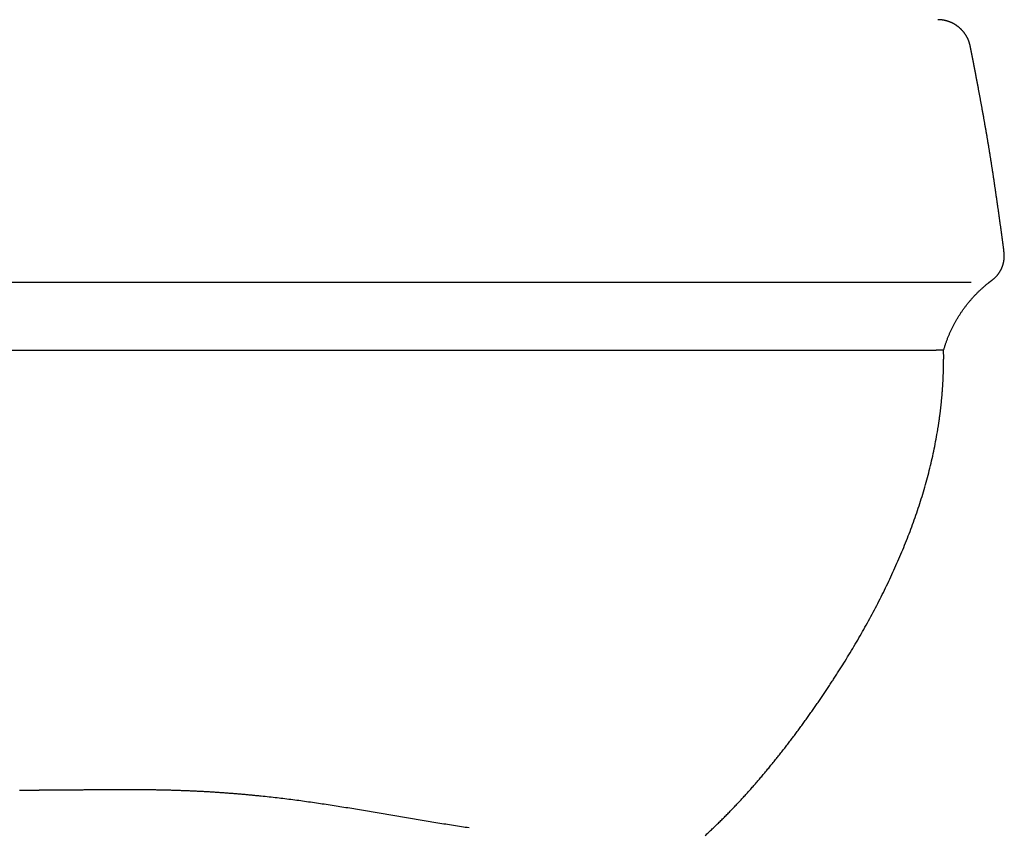
# Model space of a CAD drawing. Extents: x -8.5 to 8.5, y 0 to 30.8.
# Drawn here: x -0.1 to 7.4, y 10.4 to 16.6 of the extents above; entities that cross this region are included whole.
import ezdxf

# ---------------------------------------------------------------- set-up
doc = ezdxf.new("R2010")
doc.units = 0
doc.layers.get('0').update_dxf_attribs({"linetype": 'CONTINUOUS'})

msp = doc.modelspace()

# ---------------------------------------------------------------- linework, layer by layer
for points in [[(-7.09548, 14.61464), (7.17201, 14.61464)], [(-6.869381, 14.09697), (6.906046, 14.09697)]]:
    msp.add_lwpolyline(points)
for points in [[(7.16619, 16.4127, 0), (7.16561, 16.4154, 0), (7.165, 16.4182, 0), (7.16437, 16.4209, 0), (7.1637, 16.4236, 0), (7.16301, 16.4263, 0), (7.16229, 16.429, 0), (7.16153, 16.4317, 0), (7.16075, 16.4343, 0), (7.15995, 16.437, 0), (7.15911, 16.4396, 0), (7.15825, 16.4422, 0), (7.15736, 16.4448, 0), (7.15644, 16.4474, 0), (7.1555, 16.45, 0), (7.15453, 16.4526, 0), (7.15353, 16.4551, 0), (7.1525, 16.4577, 0), (7.15145, 16.4602, 0), (7.15038, 16.4627, 0), (7.14927, 16.4652, 0), (7.14814, 16.4677, 0), (7.14699, 16.4702, 0), (7.14581, 16.4726, 0), (7.14461, 16.4751, 0), (7.14338, 16.4775, 0), (7.14212, 16.4799, 0), (7.14084, 16.4823, 0), (7.13954, 16.4846, 0), (7.13821, 16.487, 0), (7.13686, 16.4893, 0), (7.13548, 16.4917, 0), (7.13408, 16.494, 0), (7.13266, 16.4963, 0), (7.13121, 16.4985, 0), (7.12974, 16.5008, 0), (7.12824, 16.503, 0), (7.12673, 16.5053, 0), (7.12519, 16.5075, 0), (7.12363, 16.5096, 0), (7.12204, 16.5118, 0), (7.12044, 16.514, 0), (7.11881, 16.5161, 0), (7.11716, 16.5182, 0), (7.11549, 16.5203, 0), (7.1138, 16.5224, 0), (7.11208, 16.5244, 0), (7.11035, 16.5265, 0), (7.10859, 16.5285, 0), (7.10682, 16.5305, 0), (7.10502, 16.5325, 0), (7.1032, 16.5344, 0), (7.10137, 16.5364, 0), (7.09951, 16.5383, 0), (7.09763, 16.5402, 0), (7.09574, 16.5421, 0), (7.09382, 16.544, 0), (7.09189, 16.5458, 0), (7.08993, 16.5476, 0), (7.08796, 16.5494, 0), (7.08597, 16.5512, 0), (7.08396, 16.5529, 0), (7.08193, 16.5547, 0), (7.07989, 16.5564, 0), (7.07782, 16.5581, 0), (7.07574, 16.5598, 0), (7.07364, 16.5614, 0), (7.07153, 16.563, 0), (7.06939, 16.5646, 0), (7.06724, 16.5662, 0), (7.06507, 16.5678, 0), (7.06289, 16.5693, 0), (7.06069, 16.5708, 0), (7.05847, 16.5723, 0), (7.05624, 16.5738, 0), (7.05399, 16.5752, 0), (7.05173, 16.5767, 0), (7.04945, 16.5781, 0), (7.04715, 16.5794, 0), (7.04484, 16.5808, 0), (7.04252, 16.5821, 0), (7.04018, 16.5834, 0), (7.03782, 16.5847, 0), (7.03545, 16.5859, 0), (7.03307, 16.5872, 0), (7.03067, 16.5884, 0), (7.02826, 16.5895, 0), (7.02584, 16.5907, 0), (7.0234, 16.5918, 0), (7.02095, 16.5929, 0), (7.01848, 16.594, 0), (7.016, 16.595, 0), (7.01351, 16.5961, 0), (7.01101, 16.5971, 0), (7.00849, 16.598, 0), (7.00597, 16.599, 0), (7.00343, 16.5999, 0), (7.00087, 16.6008, 0), (6.99831, 16.6017, 0), (6.99574, 16.6025, 0), (6.99315, 16.6033, 0), (6.99055, 16.6041, 0), (6.98794, 16.6048, 0), (6.98533, 16.6056, 0), (6.9827, 16.6063, 0), (6.98006, 16.6069, 0), (6.97741, 16.6076, 0), (6.97475, 16.6082, 0), (6.97208, 16.6088, 0), (6.9694, 16.6093, 0), (6.96671, 16.6099, 0), (6.96401, 16.6104, 0), (6.9613, 16.6108, 0), (6.95859, 16.6113, 0), (6.95586, 16.6117, 0), (6.95313, 16.6121, 0), (6.95038, 16.6124, 0), (6.94763, 16.6128, 0), (6.94488, 16.6131, 0), (6.94211, 16.6133, 0), (6.93934, 16.6136, 0), (6.93656, 16.6138, 0), (6.93377, 16.6139, 0), (6.93097, 16.6141, 0), (6.92817, 16.6142, 0), (6.92536, 16.6143, 0), (6.92254, 16.6143, 0), (6.91972, 16.6143, 0)], [(7.42401, 14.8425, 0), (7.42318, 14.8488, 0), (7.42236, 14.8552, 0), (7.42154, 14.8615, 0), (7.42071, 14.8678, 0), (7.41988, 14.8742, 0), (7.41905, 14.8805, 0), (7.41822, 14.8868, 0), (7.41739, 14.8932, 0), (7.41656, 14.8995, 0), (7.41572, 14.9058, 0), (7.41488, 14.9122, 0), (7.41404, 14.9185, 0), (7.4132, 14.9249, 0), (7.41236, 14.9312, 0), (7.41152, 14.9375, 0), (7.41068, 14.9439, 0), (7.40983, 14.9502, 0), (7.40898, 14.9565, 0), (7.40813, 14.9629, 0), (7.40728, 14.9692, 0), (7.40643, 14.9755, 0), (7.40558, 14.9818, 0), (7.40472, 14.9882, 0), (7.40387, 14.9945, 0), (7.40301, 15.0008, 0), (7.40215, 15.0072, 0), (7.40129, 15.0135, 0), (7.40042, 15.0198, 0), (7.39956, 15.0262, 0), (7.3987, 15.0325, 0), (7.39783, 15.0388, 0), (7.39696, 15.0451, 0), (7.39609, 15.0515, 0), (7.39522, 15.0578, 0), (7.39435, 15.0641, 0), (7.39347, 15.0705, 0), (7.3926, 15.0768, 0), (7.39172, 15.0831, 0), (7.39084, 15.0894, 0), (7.38996, 15.0958, 0), (7.38908, 15.1021, 0), (7.3882, 15.1084, 0), (7.38732, 15.1147, 0), (7.38643, 15.1211, 0), (7.38554, 15.1274, 0), (7.38466, 15.1337, 0), (7.38377, 15.1401, 0), (7.38287, 15.1464, 0), (7.38198, 15.1527, 0), (7.38109, 15.159, 0), (7.38019, 15.1653, 0), (7.3793, 15.1717, 0), (7.3784, 15.178, 0), (7.3775, 15.1843, 0), (7.3766, 15.1906, 0), (7.3757, 15.197, 0), (7.37479, 15.2033, 0), (7.37389, 15.2096, 0), (7.37298, 15.2159, 0), (7.37207, 15.2223, 0), (7.37116, 15.2286, 0), (7.37025, 15.2349, 0), (7.36934, 15.2412, 0), (7.36843, 15.2475, 0), (7.36751, 15.2539, 0), (7.3666, 15.2602, 0), (7.36568, 15.2665, 0), (7.36476, 15.2728, 0), (7.36384, 15.2791, 0), (7.36292, 15.2855, 0), (7.362, 15.2918, 0), (7.36107, 15.2981, 0), (7.36015, 15.3044, 0), (7.35922, 15.3107, 0), (7.3583, 15.3171, 0), (7.35737, 15.3234, 0), (7.35644, 15.3297, 0), (7.3555, 15.336, 0), (7.35457, 15.3423, 0), (7.35364, 15.3487, 0), (7.3527, 15.355, 0), (7.35176, 15.3613, 0), (7.35082, 15.3676, 0), (7.34988, 15.3739, 0), (7.34894, 15.3802, 0), (7.348, 15.3866, 0), (7.34706, 15.3929, 0), (7.34611, 15.3992, 0), (7.34517, 15.4055, 0), (7.34422, 15.4118, 0), (7.34327, 15.4181, 0), (7.34232, 15.4245, 0), (7.34137, 15.4308, 0), (7.34042, 15.4371, 0), (7.33946, 15.4434, 0), (7.33851, 15.4497, 0), (7.33755, 15.456, 0), (7.33659, 15.4623, 0), (7.33563, 15.4687, 0), (7.33467, 15.475, 0), (7.33371, 15.4813, 0), (7.33275, 15.4876, 0), (7.33178, 15.4939, 0), (7.33082, 15.5002, 0), (7.32985, 15.5065, 0), (7.32889, 15.5129, 0), (7.3279, 15.5192, 0), (7.32692, 15.5255, 0), (7.32592, 15.5318, 0), (7.32493, 15.5381, 0), (7.32393, 15.5445, 0), (7.32293, 15.5508, 0), (7.32193, 15.5571, 0), (7.32092, 15.5634, 0), (7.31991, 15.5697, 0), (7.3189, 15.5761, 0), (7.31788, 15.5824, 0), (7.31686, 15.5887, 0), (7.31584, 15.595, 0), (7.31482, 15.6013, 0), (7.31379, 15.6076, 0), (7.31276, 15.614, 0), (7.31173, 15.6203, 0), (7.31069, 15.6266, 0), (7.30966, 15.6329, 0), (7.30862, 15.6392, 0), (7.30757, 15.6455, 0), (7.30653, 15.6519, 0), (7.30548, 15.6582, 0), (7.30443, 15.6645, 0), (7.30337, 15.6708, 0), (7.30232, 15.6771, 0), (7.30126, 15.6834, 0), (7.3002, 15.6898, 0), (7.29913, 15.6961, 0), (7.29807, 15.7024, 0), (7.297, 15.7087, 0), (7.29592, 15.715, 0), (7.29485, 15.7213, 0), (7.29377, 15.7276, 0), (7.2927, 15.734, 0), (7.29161, 15.7403, 0), (7.29053, 15.7466, 0), (7.28944, 15.7529, 0), (7.28836, 15.7592, 0), (7.28727, 15.7655, 0), (7.28617, 15.7718, 0), (7.28508, 15.7781, 0), (7.28398, 15.7845, 0), (7.28288, 15.7908, 0), (7.28178, 15.7971, 0), (7.28068, 15.8034, 0), (7.27957, 15.8097, 0), (7.27846, 15.816, 0), (7.27735, 15.8223, 0), (7.27624, 15.8286, 0), (7.27512, 15.8349, 0), (7.27401, 15.8413, 0), (7.27289, 15.8476, 0), (7.27177, 15.8539, 0), (7.27065, 15.8602, 0), (7.26952, 15.8665, 0), (7.26839, 15.8728, 0), (7.26727, 15.8791, 0), (7.26614, 15.8854, 0), (7.265, 15.8917, 0), (7.26387, 15.8981, 0), (7.26273, 15.9044, 0), (7.26159, 15.9107, 0), (7.26046, 15.917, 0), (7.25931, 15.9233, 0), (7.25817, 15.9296, 0), (7.25703, 15.9359, 0), (7.25588, 15.9422, 0), (7.25473, 15.9485, 0), (7.25358, 15.9549, 0), (7.25243, 15.9612, 0), (7.25127, 15.9675, 0), (7.25012, 15.9738, 0), (7.24896, 15.9801, 0), (7.2478, 15.9864, 0), (7.24664, 15.9927, 0), (7.24548, 15.999, 0), (7.24432, 16.0053, 0), (7.24316, 16.0116, 0), (7.24199, 16.018, 0), (7.24082, 16.0243, 0), (7.23965, 16.0306, 0), (7.23848, 16.0369, 0), (7.23731, 16.0432, 0), (7.23614, 16.0495, 0), (7.23496, 16.0558, 0), (7.23379, 16.0621, 0), (7.23261, 16.0684, 0), (7.23143, 16.0748, 0), (7.23025, 16.0811, 0), (7.22907, 16.0874, 0), (7.22789, 16.0937, 0), (7.22671, 16.1, 0), (7.22552, 16.1063, 0), (7.22434, 16.1126, 0), (7.22315, 16.1189, 0), (7.22196, 16.1253, 0), (7.22077, 16.1316, 0), (7.21958, 16.1379, 0), (7.21839, 16.1442, 0), (7.2172, 16.1505, 0), (7.216, 16.1568, 0), (7.21481, 16.1631, 0), (7.21361, 16.1694, 0), (7.21242, 16.1758, 0), (7.21122, 16.1821, 0), (7.21029, 16.187, 0), (7.20988, 16.1891, 0), (7.20948, 16.1912, 0), (7.20908, 16.1933, 0), (7.20867, 16.1955, 0), (7.20827, 16.1976, 0), (7.20786, 16.1997, 0), (7.20746, 16.2018, 0), (7.20705, 16.2039, 0), (7.20665, 16.206, 0), (7.20624, 16.2082, 0), (7.20583, 16.2103, 0), (7.20543, 16.2124, 0), (7.20502, 16.2145, 0), (7.20461, 16.2166, 0), (7.2042, 16.2188, 0), (7.20379, 16.2209, 0), (7.20338, 16.223, 0), (7.20297, 16.2251, 0), (7.20256, 16.2273, 0), (7.20215, 16.2294, 0), (7.20174, 16.2315, 0), (7.20133, 16.2336, 0), (7.20092, 16.2357, 0), (7.20051, 16.2379, 0), (7.2001, 16.24, 0), (7.19968, 16.2421, 0), (7.19927, 16.2442, 0), (7.19886, 16.2464, 0), (7.19845, 16.2485, 0), (7.19803, 16.2506, 0), (7.19762, 16.2527, 0), (7.1972, 16.2548, 0), (7.19679, 16.257, 0), (7.19638, 16.2591, 0), (7.19596, 16.2612, 0), (7.19555, 16.2633, 0), (7.19513, 16.2655, 0), (7.19471, 16.2676, 0), (7.1943, 16.2697, 0), (7.19388, 16.2718, 0), (7.19347, 16.274, 0), (7.19305, 16.2761, 0), (7.19263, 16.2782, 0), (7.19222, 16.2803, 0), (7.1918, 16.2825, 0), (7.19138, 16.2846, 0), (7.19096, 16.2867, 0), (7.19055, 16.2889, 0), (7.19013, 16.291, 0), (7.18971, 16.2931, 0), (7.18929, 16.2952, 0), (7.18887, 16.2974, 0), (7.18845, 16.2995, 0), (7.18804, 16.3016, 0), (7.18762, 16.3038, 0), (7.1872, 16.3059, 0), (7.18678, 16.308, 0), (7.18636, 16.3101, 0), (7.18594, 16.3123, 0), (7.18552, 16.3144, 0), (7.1851, 16.3165, 0), (7.18468, 16.3187, 0), (7.18426, 16.3208, 0), (7.18384, 16.3229, 0), (7.18342, 16.3251, 0), (7.183, 16.3272, 0), (7.18258, 16.3293, 0), (7.18216, 16.3314, 0), (7.18174, 16.3336, 0), (7.18132, 16.3357, 0), (7.1809, 16.3378, 0), (7.18048, 16.34, 0), (7.18006, 16.3421, 0), (7.17964, 16.3442, 0), (7.17922, 16.3464, 0), (7.17879, 16.3485, 0), (7.17837, 16.3506, 0), (7.17795, 16.3528, 0), (7.17753, 16.3549, 0), (7.17711, 16.3571, 0), (7.17669, 16.3592, 0), (7.17627, 16.3613, 0), (7.17585, 16.3635, 0), (7.17543, 16.3656, 0), (7.17501, 16.3677, 0), (7.17459, 16.3699, 0), (7.17417, 16.372, 0), (7.17375, 16.3741, 0), (7.17333, 16.3763, 0), (7.17291, 16.3784, 0), (7.17248, 16.3806, 0), (7.17206, 16.3827, 0), (7.17164, 16.3848, 0), (7.17122, 16.387, 0), (7.1708, 16.3891, 0), (7.17038, 16.3913, 0), (7.16996, 16.3934, 0), (7.16954, 16.3955, 0), (7.16912, 16.3977, 0), (7.16871, 16.3998, 0), (7.16829, 16.402, 0), (7.16787, 16.4041, 0), (7.16745, 16.4062, 0), (7.16703, 16.4084, 0), (7.16661, 16.4105, 0), (7.16619, 16.4127, 0)], [(7.33584, 14.6341, 0), (7.33735, 14.6353, 0), (7.33885, 14.6364, 0), (7.34034, 14.6376, 0), (7.34182, 14.6388, 0), (7.34329, 14.64, 0), (7.34474, 14.6412, 0), (7.34619, 14.6424, 0), (7.34762, 14.6436, 0), (7.34904, 14.6448, 0), (7.35044, 14.6461, 0), (7.35184, 14.6473, 0), (7.35322, 14.6486, 0), (7.35459, 14.6499, 0), (7.35595, 14.6512, 0), (7.3573, 14.6525, 0), (7.35864, 14.6538, 0), (7.35996, 14.6551, 0), (7.36127, 14.6564, 0), (7.36257, 14.6578, 0), (7.36386, 14.6591, 0), (7.36513, 14.6605, 0), (7.3664, 14.6619, 0), (7.36765, 14.6633, 0), (7.36888, 14.6646, 0), (7.37011, 14.6661, 0), (7.37132, 14.6675, 0), (7.37252, 14.6689, 0), (7.37371, 14.6703, 0), (7.37489, 14.6718, 0), (7.37605, 14.6732, 0), (7.3772, 14.6747, 0), (7.37834, 14.6761, 0), (7.37946, 14.6776, 0), (7.38057, 14.6791, 0), (7.38167, 14.6806, 0), (7.38276, 14.6821, 0), (7.38383, 14.6836, 0), (7.3849, 14.6851, 0), (7.38594, 14.6867, 0), (7.38698, 14.6882, 0), (7.388, 14.6898, 0), (7.38901, 14.6913, 0), (7.39001, 14.6929, 0), (7.39099, 14.6945, 0), (7.39196, 14.696, 0), (7.39292, 14.6976, 0), (7.39387, 14.6992, 0), (7.3948, 14.7008, 0), (7.39572, 14.7024, 0), (7.39662, 14.704, 0), (7.39751, 14.7057, 0), (7.39839, 14.7073, 0), (7.39926, 14.7089, 0), (7.40011, 14.7106, 0), (7.40095, 14.7122, 0), (7.40177, 14.7139, 0), (7.40258, 14.7156, 0), (7.40338, 14.7172, 0), (7.40417, 14.7189, 0), (7.40494, 14.7206, 0), (7.4057, 14.7223, 0), (7.40644, 14.724, 0), (7.40717, 14.7257, 0), (7.40789, 14.7274, 0), (7.40859, 14.7291, 0), (7.40928, 14.7308, 0), (7.40995, 14.7325, 0), (7.41061, 14.7343, 0), (7.41126, 14.736, 0), (7.4119, 14.7377, 0), (7.41252, 14.7395, 0), (7.41312, 14.7412, 0), (7.41371, 14.743, 0), (7.41429, 14.7448, 0), (7.41486, 14.7465, 0), (7.41541, 14.7483, 0), (7.41594, 14.7501, 0), (7.41646, 14.7519, 0), (7.41697, 14.7536, 0), (7.41746, 14.7554, 0), (7.41794, 14.7572, 0), (7.41841, 14.759, 0), (7.41886, 14.7608, 0), (7.41929, 14.7626, 0), (7.41972, 14.7644, 0), (7.42012, 14.7662, 0), (7.42052, 14.7681, 0), (7.42089, 14.7699, 0), (7.42126, 14.7717, 0), (7.42161, 14.7735, 0), (7.42194, 14.7754, 0), (7.42226, 14.7772, 0), (7.42257, 14.779, 0), (7.42286, 14.7809, 0), (7.42314, 14.7827, 0), (7.4234, 14.7846, 0), (7.42364, 14.7864, 0), (7.42388, 14.7882, 0), (7.42409, 14.7901, 0), (7.42429, 14.792, 0), (7.42448, 14.7938, 0), (7.42465, 14.7957, 0), (7.42481, 14.7975, 0), (7.42495, 14.7994, 0), (7.42508, 14.8012, 0), (7.42519, 14.8031, 0), (7.42529, 14.805, 0), (7.42537, 14.8068, 0), (7.42544, 14.8087, 0), (7.42549, 14.8106, 0), (7.42553, 14.8125, 0), (7.42555, 14.8143, 0), (7.42555, 14.8162, 0), (7.42554, 14.8181, 0), (7.42552, 14.82, 0), (7.42548, 14.8218, 0), (7.42542, 14.8237, 0), (7.42535, 14.8256, 0), (7.42526, 14.8275, 0), (7.42516, 14.8293, 0), (7.42504, 14.8312, 0), (7.42491, 14.8331, 0), (7.42476, 14.835, 0), (7.4246, 14.8369, 0), (7.42442, 14.8387, 0), (7.42422, 14.8406, 0), (7.42401, 14.8425, 0)], [(6.96337, 14.097, 0), (6.96495, 14.1024, 0), (6.96656, 14.1079, 0), (6.9682, 14.1133, 0), (6.96987, 14.1187, 0), (6.97156, 14.1241, 0), (6.97328, 14.1295, 0), (6.97504, 14.1349, 0), (6.97682, 14.1403, 0), (6.97863, 14.1456, 0), (6.98047, 14.151, 0), (6.98233, 14.1563, 0), (6.98423, 14.1616, 0), (6.98615, 14.1669, 0), (6.9881, 14.1722, 0), (6.99008, 14.1775, 0), (6.99209, 14.1828, 0), (6.99413, 14.188, 0), (6.99619, 14.1933, 0), (6.99829, 14.1985, 0), (7.00041, 14.2037, 0), (7.00255, 14.2089, 0), (7.00473, 14.2141, 0), (7.00693, 14.2193, 0), (7.00916, 14.2244, 0), (7.01142, 14.2296, 0), (7.01371, 14.2347, 0), (7.01602, 14.2398, 0), (7.01837, 14.2449, 0), (7.02074, 14.25, 0), (7.02313, 14.2551, 0), (7.02556, 14.2602, 0), (7.02801, 14.2652, 0), (7.03049, 14.2702, 0), (7.03299, 14.2753, 0), (7.03553, 14.2803, 0), (7.03809, 14.2852, 0), (7.04067, 14.2902, 0), (7.04329, 14.2952, 0), (7.04593, 14.3001, 0), (7.0486, 14.305, 0), (7.05129, 14.31, 0), (7.05402, 14.3149, 0), (7.05676, 14.3197, 0), (7.05954, 14.3246, 0), (7.06234, 14.3295, 0), (7.06517, 14.3343, 0), (7.06803, 14.3391, 0), (7.07091, 14.3439, 0), (7.07382, 14.3487, 0), (7.07675, 14.3535, 0), (7.07971, 14.3582, 0), (7.0827, 14.3629, 0), (7.08571, 14.3677, 0), (7.08875, 14.3724, 0), (7.09182, 14.377, 0), (7.09491, 14.3817, 0), (7.09803, 14.3864, 0), (7.10117, 14.391, 0), (7.10434, 14.3956, 0), (7.10754, 14.4002, 0), (7.11076, 14.4048, 0), (7.11401, 14.4093, 0), (7.11728, 14.4139, 0), (7.12058, 14.4184, 0), (7.1239, 14.4229, 0), (7.12725, 14.4274, 0), (7.13063, 14.4319, 0), (7.13403, 14.4363, 0), (7.13746, 14.4408, 0), (7.14091, 14.4452, 0), (7.14438, 14.4496, 0), (7.14789, 14.454, 0), (7.15141, 14.4583, 0), (7.15497, 14.4627, 0), (7.15854, 14.467, 0), (7.16215, 14.4713, 0), (7.16578, 14.4756, 0), (7.16943, 14.4798, 0), (7.17311, 14.4841, 0), (7.17681, 14.4883, 0), (7.18054, 14.4925, 0), (7.18429, 14.4967, 0), (7.18806, 14.5009, 0), (7.19187, 14.505, 0), (7.19569, 14.5092, 0), (7.19954, 14.5133, 0), (7.20342, 14.5173, 0), (7.20732, 14.5214, 0), (7.21124, 14.5255, 0), (7.21519, 14.5295, 0), (7.21916, 14.5335, 0), (7.22316, 14.5375, 0), (7.22718, 14.5414, 0), (7.23123, 14.5454, 0), (7.23529, 14.5493, 0), (7.23939, 14.5532, 0), (7.2435, 14.5571, 0), (7.24765, 14.5609, 0), (7.25181, 14.5648, 0), (7.256, 14.5686, 0), (7.26021, 14.5724, 0), (7.26445, 14.5761, 0), (7.26871, 14.5799, 0), (7.27299, 14.5836, 0), (7.2773, 14.5873, 0), (7.28163, 14.591, 0), (7.28598, 14.5947, 0), (7.29036, 14.5983, 0), (7.29476, 14.6019, 0), (7.29919, 14.6055, 0), (7.30363, 14.6091, 0), (7.306, 14.611, 0), (7.30626, 14.6112, 0), (7.30653, 14.6114, 0), (7.3068, 14.6116, 0), (7.30706, 14.6118, 0), (7.30733, 14.6121, 0), (7.3076, 14.6123, 0), (7.30787, 14.6125, 0), (7.30813, 14.6127, 0), (7.3084, 14.6129, 0), (7.30867, 14.6131, 0), (7.30894, 14.6134, 0), (7.3092, 14.6136, 0), (7.30947, 14.6138, 0), (7.30974, 14.614, 0), (7.31001, 14.6142, 0), (7.31027, 14.6144, 0), (7.31054, 14.6146, 0), (7.31081, 14.6148, 0), (7.31108, 14.6151, 0), (7.31135, 14.6153, 0), (7.31162, 14.6155, 0), (7.31189, 14.6157, 0), (7.31215, 14.6159, 0), (7.31242, 14.6161, 0), (7.31269, 14.6163, 0), (7.31296, 14.6165, 0), (7.31323, 14.6167, 0), (7.3135, 14.617, 0), (7.31377, 14.6172, 0), (7.31404, 14.6174, 0), (7.31431, 14.6176, 0), (7.31458, 14.6178, 0), (7.31485, 14.618, 0), (7.31512, 14.6182, 0), (7.31538, 14.6184, 0), (7.31565, 14.6186, 0), (7.31592, 14.6188, 0), (7.31619, 14.619, 0), (7.31646, 14.6193, 0), (7.31673, 14.6195, 0), (7.317, 14.6197, 0), (7.31727, 14.6199, 0), (7.31754, 14.6201, 0), (7.31781, 14.6203, 0), (7.31808, 14.6205, 0), (7.31835, 14.6207, 0), (7.31862, 14.6209, 0), (7.31889, 14.6211, 0), (7.31916, 14.6213, 0), (7.31943, 14.6215, 0), (7.3197, 14.6217, 0), (7.31997, 14.6219, 0), (7.32024, 14.6221, 0), (7.32051, 14.6223, 0), (7.32078, 14.6226, 0), (7.32105, 14.6228, 0), (7.32132, 14.623, 0), (7.32159, 14.6232, 0), (7.32186, 14.6234, 0), (7.32213, 14.6236, 0), (7.3224, 14.6238, 0), (7.32267, 14.624, 0), (7.32294, 14.6242, 0), (7.32321, 14.6244, 0), (7.32348, 14.6246, 0), (7.32375, 14.6248, 0), (7.32402, 14.625, 0), (7.32429, 14.6252, 0), (7.32456, 14.6254, 0), (7.32483, 14.6256, 0), (7.3251, 14.6258, 0), (7.32537, 14.626, 0), (7.32564, 14.6262, 0), (7.32591, 14.6265, 0), (7.32618, 14.6267, 0), (7.32645, 14.6269, 0), (7.32672, 14.6271, 0), (7.32699, 14.6273, 0), (7.32726, 14.6275, 0), (7.32753, 14.6277, 0), (7.3278, 14.6279, 0), (7.32807, 14.6281, 0), (7.32834, 14.6283, 0), (7.32861, 14.6285, 0), (7.32888, 14.6287, 0), (7.32914, 14.6289, 0), (7.32941, 14.6291, 0), (7.32968, 14.6293, 0), (7.32995, 14.6295, 0), (7.33022, 14.6297, 0), (7.33049, 14.63, 0), (7.33076, 14.6302, 0), (7.33103, 14.6304, 0), (7.33129, 14.6306, 0), (7.33156, 14.6308, 0), (7.33183, 14.631, 0), (7.3321, 14.6312, 0), (7.33237, 14.6314, 0), (7.33263, 14.6316, 0), (7.3329, 14.6318, 0), (7.33317, 14.632, 0), (7.33344, 14.6322, 0), (7.3337, 14.6325, 0), (7.33397, 14.6327, 0), (7.33424, 14.6329, 0), (7.3345, 14.6331, 0), (7.33477, 14.6333, 0), (7.33504, 14.6335, 0), (7.3353, 14.6337, 0), (7.33557, 14.6339, 0), (7.33584, 14.6341, 0)], [(5.1477, 10.4022, 0), (5.15446, 10.4084, 0), (5.1612, 10.4146, 0), (5.16793, 10.4208, 0), (5.17465, 10.4271, 0), (5.18135, 10.4333, 0), (5.18804, 10.4396, 0), (5.19471, 10.4459, 0), (5.20138, 10.4522, 0), (5.20803, 10.4585, 0), (5.21466, 10.4648, 0), (5.22129, 10.4712, 0), (5.22789, 10.4775, 0), (5.23449, 10.4839, 0), (5.24107, 10.4903, 0), (5.24764, 10.4966, 0), (5.2542, 10.5031, 0), (5.26075, 10.5095, 0), (5.26728, 10.5159, 0), (5.2738, 10.5224, 0), (5.2803, 10.5288, 0), (5.28679, 10.5353, 0), (5.29327, 10.5418, 0), (5.29974, 10.5483, 0), (5.3062, 10.5548, 0), (5.31264, 10.5613, 0), (5.31907, 10.5678, 0), (5.32548, 10.5744, 0), (5.33189, 10.5809, 0), (5.33828, 10.5875, 0), (5.34466, 10.5941, 0), (5.35102, 10.6007, 0), (5.35738, 10.6073, 0), (5.36372, 10.6139, 0), (5.37005, 10.6206, 0), (5.37636, 10.6272, 0), (5.38267, 10.6339, 0), (5.38896, 10.6405, 0), (5.39524, 10.6472, 0), (5.4015, 10.6539, 0), (5.40776, 10.6606, 0), (5.414, 10.6673, 0), (5.42023, 10.674, 0), (5.42645, 10.6808, 0), (5.43266, 10.6875, 0), (5.43885, 10.6943, 0), (5.44504, 10.701, 0), (5.45121, 10.7078, 0), (5.45736, 10.7146, 0), (5.46351, 10.7214, 0), (5.46965, 10.7282, 0), (5.47577, 10.735, 0), (5.48188, 10.7419, 0), (5.48798, 10.7487, 0), (5.49407, 10.7556, 0), (5.50014, 10.7624, 0), (5.50621, 10.7693, 0), (5.51226, 10.7762, 0), (5.5183, 10.7831, 0), (5.52433, 10.79, 0), (5.53035, 10.7969, 0), (5.53636, 10.8038, 0), (5.54235, 10.8107, 0), (5.54834, 10.8177, 0), (5.55431, 10.8246, 0), (5.56027, 10.8316, 0), (5.56622, 10.8386, 0), (5.57216, 10.8455, 0), (5.57809, 10.8525, 0), (5.584, 10.8595, 0), (5.58991, 10.8665, 0), (5.5958, 10.8735, 0), (5.60168, 10.8806, 0), (5.60756, 10.8876, 0), (5.61342, 10.8946, 0), (5.61927, 10.9017, 0), (5.6251, 10.9087, 0), (5.63093, 10.9158, 0), (5.63677, 10.9229, 0), (5.64267, 10.9301, 0), (5.64856, 10.9373, 0), (5.65445, 10.9445, 0), (5.66032, 10.9517, 0), (5.66619, 10.959, 0), (5.67204, 10.9662, 0), (5.67789, 10.9734, 0), (5.68373, 10.9807, 0), (5.68956, 10.9879, 0), (5.69538, 10.9952, 0), (5.70119, 11.0025, 0), (5.70699, 11.0098, 0), (5.71279, 11.017, 0), (5.71857, 11.0243, 0), (5.72435, 11.0316, 0), (5.73011, 11.039, 0), (5.73587, 11.0463, 0), (5.74162, 11.0536, 0), (5.74736, 11.0609, 0), (5.75309, 11.0683, 0), (5.75881, 11.0756, 0), (5.76453, 11.083, 0), (5.77023, 11.0904, 0), (5.77593, 11.0977, 0), (5.78161, 11.1051, 0), (5.78729, 11.1125, 0), (5.79296, 11.1199, 0), (5.79861, 11.1273, 0), (5.80426, 11.1347, 0), (5.8099, 11.1422, 0), (5.81553, 11.1496, 0), (5.82115, 11.157, 0), (5.82677, 11.1645, 0), (5.83237, 11.1719, 0), (5.83796, 11.1794, 0), (5.84355, 11.1868, 0), (5.84912, 11.1943, 0), (5.85469, 11.2018, 0), (5.86025, 11.2093, 0), (5.86579, 11.2168, 0), (5.87133, 11.2243, 0), (5.87686, 11.2318, 0), (5.88238, 11.2393, 0), (5.88789, 11.2468, 0), (5.89339, 11.2544, 0), (5.89888, 11.2619, 0), (5.90436, 11.2695, 0), (5.90984, 11.277, 0), (5.9153, 11.2846, 0), (5.92075, 11.2921, 0), (5.9262, 11.2997, 0), (5.93163, 11.3073, 0), (5.93706, 11.3149, 0), (5.94247, 11.3225, 0), (5.94788, 11.3301, 0), (5.95328, 11.3377, 0), (5.95866, 11.3453, 0), (5.96404, 11.3529, 0), (5.96941, 11.3606, 0), (5.97477, 11.3682, 0), (5.98012, 11.3759, 0), (5.98545, 11.3835, 0), (5.99078, 11.3912, 0), (5.9961, 11.3988, 0), (6.00141, 11.4065, 0), (6.00671, 11.4142, 0), (6.012, 11.4219, 0), (6.01729, 11.4296, 0), (6.02256, 11.4373, 0), (6.02782, 11.445, 0), (6.03307, 11.4527, 0), (6.03831, 11.4604, 0), (6.04354, 11.4681, 0), (6.04877, 11.4759, 0), (6.05398, 11.4836, 0), (6.05918, 11.4913, 0), (6.06438, 11.4991, 0), (6.06956, 11.5068, 0), (6.07473, 11.5146, 0), (6.0799, 11.5224, 0), (6.08505, 11.5302, 0), (6.09019, 11.5379, 0), (6.09533, 11.5457, 0), (6.10045, 11.5535, 0), (6.10556, 11.5613, 0), (6.11067, 11.5691, 0), (6.11576, 11.577, 0), (6.12085, 11.5848, 0), (6.12592, 11.5926, 0), (6.13098, 11.6004, 0), (6.13604, 11.6083, 0), (6.14108, 11.6161, 0), (6.14612, 11.624, 0), (6.15114, 11.6318, 0), (6.15615, 11.6397, 0), (6.16116, 11.6476, 0), (6.16615, 11.6554, 0), (6.17113, 11.6633, 0), (6.17611, 11.6712, 0), (6.18107, 11.6791, 0), (6.18602, 11.687, 0), (6.19097, 11.6949, 0), (6.1959, 11.7028, 0), (6.20327, 11.7147, 0), (6.21305, 11.7305, 0), (6.2228, 11.7464, 0), (6.23252, 11.7623, 0), (6.24219, 11.7782, 0), (6.25184, 11.7942, 0), (6.26144, 11.8102, 0), (6.27101, 11.8262, 0), (6.28054, 11.8423, 0), (6.29003, 11.8584, 0), (6.29948, 11.8745, 0), (6.30888, 11.8906, 0), (6.31825, 11.9068, 0), (6.32758, 11.9231, 0), (6.33686, 11.9393, 0), (6.3461, 11.9556, 0), (6.3553, 11.9719, 0), (6.36446, 11.9882, 0), (6.37356, 12.0046, 0), (6.38263, 12.021, 0), (6.39165, 12.0374, 0), (6.40062, 12.0539, 0), (6.40954, 12.0704, 0), (6.41842, 12.0869, 0), (6.42725, 12.1035, 0), (6.43602, 12.1201, 0), (6.44475, 12.1367, 0), (6.45343, 12.1533, 0), (6.46206, 12.17, 0), (6.47064, 12.1867, 0), (6.47916, 12.2034, 0), (6.48763, 12.2202, 0), (6.49605, 12.237, 0), (6.50442, 12.2538, 0), (6.51273, 12.2706, 0), (6.52098, 12.2875, 0), (6.52918, 12.3044, 0), (6.53732, 12.3213, 0), (6.54541, 12.3383, 0), (6.55343, 12.3553, 0), (6.5614, 12.3723, 0), (6.56931, 12.3893, 0), (6.57716, 12.4064, 0), (6.58495, 12.4235, 0), (6.59268, 12.4406, 0), (6.60035, 12.4577, 0), (6.60796, 12.4749, 0), (6.6155, 12.4921, 0), (6.62298, 12.5093, 0), (6.6304, 12.5266, 0), (6.63775, 12.5439, 0), (6.64504, 12.5612, 0), (6.65226, 12.5785, 0), (6.65942, 12.5959, 0), (6.66651, 12.6133, 0), (6.67353, 12.6307, 0), (6.68048, 12.6481, 0), (6.68736, 12.6656, 0), (6.69418, 12.683, 0), (6.70092, 12.7006, 0), (6.7076, 12.7181, 0), (6.7142, 12.7356, 0), (6.72073, 12.7532, 0), (6.72719, 12.7708, 0), (6.73357, 12.7885, 0), (6.73988, 12.8061, 0), (6.74612, 12.8238, 0), (6.75228, 12.8415, 0), (6.75837, 12.8593, 0), (6.76438, 12.877, 0), (6.77031, 12.8948, 0), (6.77617, 12.9126, 0), (6.78195, 12.9304, 0), (6.78764, 12.9483, 0), (6.79326, 12.9661, 0), (6.7988, 12.984, 0), (6.80426, 13.0019, 0), (6.80964, 13.0199, 0), (6.81494, 13.0378, 0), (6.82015, 13.0558, 0), (6.82528, 13.0738, 0), (6.83033, 13.0919, 0), (6.8353, 13.1099, 0), (6.84017, 13.128, 0), (6.84497, 13.1461, 0), (6.84967, 13.1642, 0), (6.85429, 13.1823, 0), (6.85883, 13.2005, 0), (6.86327, 13.2187, 0), (6.86763, 13.2369, 0), (6.8719, 13.2551, 0), (6.87607, 13.2733, 0), (6.88016, 13.2916, 0), (6.88416, 13.3099, 0), (6.88806, 13.3282, 0), (6.89187, 13.3465, 0), (6.89559, 13.3648, 0), (6.89922, 13.3832, 0), (6.90275, 13.4016, 0), (6.90619, 13.42, 0), (6.90953, 13.4384, 0), (6.91277, 13.4568, 0), (6.91592, 13.4753, 0), (6.91897, 13.4938, 0), (6.92042, 13.5027, 0), (6.92134, 13.5084, 0), (6.92225, 13.5141, 0), (6.92315, 13.5198, 0), (6.92405, 13.5256, 0), (6.92493, 13.5313, 0), (6.9258, 13.537, 0), (6.92666, 13.5427, 0), (6.92751, 13.5485, 0), (6.92835, 13.5542, 0), (6.92918, 13.5599, 0), (6.93, 13.5657, 0), (6.93081, 13.5714, 0), (6.93162, 13.5771, 0), (6.93241, 13.5829, 0), (6.93319, 13.5886, 0), (6.93396, 13.5944, 0), (6.93472, 13.6001, 0), (6.93547, 13.6058, 0), (6.93621, 13.6116, 0), (6.93694, 13.6173, 0), (6.93767, 13.6231, 0), (6.93838, 13.6288, 0), (6.93908, 13.6346, 0), (6.93977, 13.6403, 0), (6.94045, 13.6461, 0), (6.94112, 13.6519, 0), (6.94178, 13.6576, 0), (6.94244, 13.6634, 0), (6.94308, 13.6691, 0), (6.94371, 13.6749, 0), (6.94433, 13.6806, 0), (6.94494, 13.6864, 0), (6.94555, 13.6922, 0), (6.94614, 13.6979, 0), (6.94672, 13.7037, 0), (6.94729, 13.7095, 0), (6.94786, 13.7152, 0), (6.94841, 13.721, 0), (6.94895, 13.7268, 0), (6.94949, 13.7326, 0), (6.95001, 13.7383, 0), (6.95052, 13.7441, 0), (6.95102, 13.7499, 0), (6.95152, 13.7556, 0), (6.952, 13.7614, 0), (6.95248, 13.7672, 0), (6.95294, 13.773, 0), (6.95339, 13.7788, 0), (6.95384, 13.7845, 0), (6.95427, 13.7903, 0), (6.9547, 13.7961, 0), (6.95511, 13.8019, 0), (6.95552, 13.8077, 0), (6.95591, 13.8134, 0), (6.9563, 13.8192, 0), (6.95667, 13.825, 0), (6.95704, 13.8308, 0), (6.9574, 13.8366, 0), (6.95774, 13.8424, 0), (6.95808, 13.8481, 0), (6.95841, 13.8539, 0), (6.95872, 13.8597, 0), (6.95903, 13.8655, 0), (6.95933, 13.8713, 0), (6.95962, 13.8771, 0), (6.95989, 13.8829, 0), (6.96016, 13.8886, 0), (6.96042, 13.8944, 0), (6.96067, 13.9002, 0), (6.96091, 13.906, 0), (6.96114, 13.9118, 0), (6.96136, 13.9176, 0), (6.96157, 13.9234, 0), (6.96177, 13.9292, 0), (6.96196, 13.935, 0), (6.96214, 13.9407, 0), (6.96231, 13.9465, 0), (6.96247, 13.9523, 0), (6.96262, 13.9581, 0), (6.96277, 13.9639, 0), (6.9629, 13.9697, 0), (6.96302, 13.9755, 0), (6.96313, 13.9813, 0), (6.96324, 13.9871, 0), (6.96333, 13.9928, 0), (6.96341, 13.9986, 0), (6.96349, 14.0044, 0), (6.96355, 14.0102, 0), (6.96361, 14.016, 0), (6.96365, 14.0218, 0), (6.96369, 14.0276, 0), (6.96372, 14.0334, 0), (6.96373, 14.0391, 0), (6.96374, 14.0449, 0), (6.96374, 14.0507, 0), (6.96373, 14.0565, 0), (6.9637, 14.0623, 0), (6.96367, 14.0681, 0), (6.96363, 14.0738, 0), (6.96358, 14.0796, 0), (6.96352, 14.0854, 0), (6.96345, 14.0912, 0), (6.96337, 14.097, 0)], [(6.96337, 14.097, 0), (6.96291, 14.097, 0), (6.96245, 14.097, 0), (6.96199, 14.097, 0), (6.96153, 14.097, 0), (6.96107, 14.097, 0), (6.96061, 14.097, 0), (6.96015, 14.097, 0), (6.95969, 14.097, 0), (6.95923, 14.097, 0), (6.95878, 14.097, 0), (6.95832, 14.097, 0), (6.95786, 14.097, 0), (6.9574, 14.097, 0), (6.95694, 14.097, 0), (6.95649, 14.097, 0), (6.95603, 14.097, 0), (6.95557, 14.097, 0), (6.95511, 14.097, 0), (6.95466, 14.097, 0), (6.9542, 14.097, 0), (6.95374, 14.097, 0), (6.95329, 14.097, 0), (6.95283, 14.097, 0), (6.95238, 14.097, 0), (6.95192, 14.097, 0), (6.95146, 14.097, 0), (6.95101, 14.097, 0), (6.95055, 14.097, 0), (6.9501, 14.097, 0), (6.94964, 14.097, 0), (6.94919, 14.097, 0), (6.94874, 14.097, 0), (6.94828, 14.097, 0), (6.94783, 14.097, 0), (6.94737, 14.097, 0), (6.94692, 14.097, 0), (6.94646, 14.097, 0), (6.94601, 14.097, 0), (6.94556, 14.097, 0), (6.9451, 14.097, 0), (6.94465, 14.097, 0), (6.9442, 14.097, 0), (6.94375, 14.097, 0), (6.94329, 14.097, 0), (6.94284, 14.097, 0), (6.94239, 14.097, 0), (6.94194, 14.097, 0), (6.94148, 14.097, 0), (6.94103, 14.097, 0), (6.94058, 14.097, 0), (6.94013, 14.097, 0), (6.93968, 14.097, 0), (6.93922, 14.097, 0), (6.93877, 14.097, 0), (6.93832, 14.097, 0), (6.93787, 14.097, 0), (6.93742, 14.097, 0), (6.93697, 14.097, 0), (6.93652, 14.097, 0), (6.93607, 14.097, 0), (6.93562, 14.097, 0), (6.93517, 14.097, 0), (6.93472, 14.097, 0), (6.93427, 14.097, 0), (6.93381, 14.097, 0), (6.93336, 14.097, 0), (6.93292, 14.097, 0), (6.93247, 14.097, 0), (6.93202, 14.097, 0), (6.93157, 14.097, 0), (6.93112, 14.097, 0), (6.93067, 14.097, 0), (6.93022, 14.097, 0), (6.92977, 14.097, 0), (6.92932, 14.097, 0), (6.92887, 14.097, 0), (6.92842, 14.097, 0), (6.92797, 14.097, 0), (6.92752, 14.097, 0), (6.92707, 14.097, 0), (6.92663, 14.097, 0), (6.92618, 14.097, 0), (6.92573, 14.097, 0), (6.92528, 14.097, 0), (6.92483, 14.097, 0), (6.92438, 14.097, 0), (6.92394, 14.097, 0), (6.92349, 14.097, 0), (6.92304, 14.097, 0), (6.92259, 14.097, 0), (6.92214, 14.097, 0), (6.9217, 14.097, 0), (6.92125, 14.097, 0), (6.9208, 14.097, 0), (6.92035, 14.097, 0), (6.91991, 14.097, 0), (6.91946, 14.097, 0), (6.91901, 14.097, 0), (6.91856, 14.097, 0), (6.91812, 14.097, 0), (6.91767, 14.097, 0), (6.91722, 14.097, 0), (6.91677, 14.097, 0), (6.91633, 14.097, 0), (6.91588, 14.097, 0), (6.91543, 14.097, 0), (6.91498, 14.097, 0), (6.91454, 14.097, 0), (6.91409, 14.097, 0), (6.91364, 14.097, 0), (6.9132, 14.097, 0), (6.91275, 14.097, 0), (6.9123, 14.097, 0), (6.91185, 14.097, 0), (6.91141, 14.097, 0), (6.91096, 14.097, 0), (6.91051, 14.097, 0), (6.91007, 14.097, 0), (6.90962, 14.097, 0), (6.90917, 14.097, 0), (6.90873, 14.097, 0), (6.90828, 14.097, 0), (6.90783, 14.097, 0), (6.90739, 14.097, 0), (6.90694, 14.097, 0), (6.90649, 14.097, 0), (6.90605, 14.097, 0)], [(-0.074244, 10.7477, 0), (-0.065946, 10.7477, 0), (-0.057647, 10.7477, 0), (-0.049349, 10.7476, 0), (-0.041052, 10.7476, 0), (-0.032754, 10.7476, 0), (-0.024458, 10.7476, 0), (-0.016161, 10.7475, 0), (-0.007865, 10.7475, 0), (0.000431, 10.7475, 0), (0.008727, 10.7475, 0), (0.017022, 10.7475, 0), (0.025316, 10.7474, 0), (0.033611, 10.7474, 0), (0.041904, 10.7474, 0), (0.050198, 10.7474, 0), (0.058491, 10.7474, 0), (0.066783, 10.7474, 0), (0.075075, 10.7474, 0)], [(3.35045, 10.4599, 0), (3.33549, 10.4621, 0), (3.32054, 10.4643, 0), (3.30559, 10.4666, 0), (3.29064, 10.4688, 0), (3.27569, 10.4711, 0), (3.26075, 10.4734, 0), (3.24581, 10.4757, 0), (3.23087, 10.478, 0), (3.21593, 10.4803, 0), (3.20099, 10.4827, 0), (3.18606, 10.485, 0), (3.17113, 10.4874, 0), (3.1562, 10.4898, 0), (3.14127, 10.4922, 0), (3.12635, 10.4946, 0), (3.11143, 10.497, 0), (3.0965, 10.4994, 0), (3.08158, 10.5018, 0), (3.06666, 10.5043, 0), (3.05175, 10.5067, 0), (3.03683, 10.5092, 0), (3.02191, 10.5117, 0), (3.007, 10.5141, 0), (2.99209, 10.5166, 0), (2.97718, 10.5191, 0), (2.96226, 10.5216, 0), (2.94735, 10.5241, 0), (2.93245, 10.5266, 0), (2.91754, 10.5291, 0), (2.90263, 10.5316, 0), (2.88772, 10.5341, 0), (2.87282, 10.5367, 0), (2.85791, 10.5392, 0), (2.843, 10.5417, 0), (2.8281, 10.5442, 0), (2.81319, 10.5468, 0), (2.79829, 10.5493, 0), (2.78338, 10.5518, 0), (2.76848, 10.5544, 0), (2.75357, 10.5569, 0), (2.73867, 10.5594, 0), (2.72376, 10.562, 0), (2.70886, 10.5645, 0), (2.69395, 10.567, 0), (2.67905, 10.5695, 0), (2.66414, 10.5721, 0), (2.64923, 10.5746, 0), (2.63432, 10.5771, 0), (2.61941, 10.5796, 0), (2.6045, 10.5821, 0), (2.58959, 10.5846, 0), (2.57468, 10.5871, 0), (2.55977, 10.5896, 0), (2.54486, 10.5921, 0), (2.52994, 10.5946, 0), (2.51503, 10.597, 0), (2.50011, 10.5995, 0), (2.48519, 10.6019, 0), (2.47027, 10.6044, 0), (2.45535, 10.6068, 0), (2.44043, 10.6092, 0), (2.4255, 10.6117, 0), (2.41058, 10.6141, 0), (2.39565, 10.6165, 0), (2.38072, 10.6188, 0), (2.36579, 10.6212, 0), (2.35085, 10.6236, 0), (2.33592, 10.6259, 0), (2.32098, 10.6283, 0), (2.30604, 10.6306, 0), (2.2911, 10.6329, 0), (2.27615, 10.6352, 0), (2.2612, 10.6375, 0), (2.24625, 10.6397, 0), (2.2313, 10.642, 0), (2.21635, 10.6442, 0), (2.20139, 10.6464, 0), (2.18643, 10.6486, 0), (2.17146, 10.6508, 0), (2.1565, 10.653, 0), (2.14153, 10.6551, 0), (2.12656, 10.6572, 0), (2.11158, 10.6593, 0), (2.0966, 10.6614, 0), (2.08162, 10.6635, 0), (2.06663, 10.6655, 0), (2.05164, 10.6676, 0), (2.03665, 10.6696, 0), (2.02165, 10.6716, 0), (2.00665, 10.6735, 0), (1.99165, 10.6755, 0), (1.97664, 10.6774, 0), (1.96163, 10.6793, 0), (1.94661, 10.6811, 0), (1.93159, 10.683, 0), (1.91657, 10.6848, 0), (1.90154, 10.6866, 0), (1.88651, 10.6883, 0), (1.87147, 10.6901, 0), (1.85643, 10.6918, 0), (1.84139, 10.6935, 0), (1.82634, 10.6951, 0), (1.81128, 10.6968, 0), (1.79622, 10.6984, 0), (1.78116, 10.6999, 0), (1.76609, 10.7015, 0), (1.75605, 10.7025, 0), (1.74853, 10.7033, 0), (1.74101, 10.704, 0), (1.73349, 10.7048, 0), (1.72596, 10.7055, 0), (1.71844, 10.7063, 0), (1.71091, 10.707, 0), (1.70339, 10.7077, 0), (1.69586, 10.7085, 0), (1.68833, 10.7092, 0), (1.6808, 10.7099, 0), (1.67327, 10.7106, 0), (1.66574, 10.7113, 0), (1.65821, 10.712, 0), (1.65068, 10.7126, 0), (1.64314, 10.7133, 0), (1.63561, 10.714, 0), (1.62807, 10.7146, 0), (1.62054, 10.7153, 0), (1.613, 10.716, 0), (1.60547, 10.7166, 0), (1.59793, 10.7172, 0), (1.59039, 10.7179, 0), (1.58285, 10.7185, 0), (1.57531, 10.7191, 0), (1.56777, 10.7197, 0), (1.56023, 10.7203, 0), (1.55269, 10.7209, 0), (1.54514, 10.7215, 0), (1.5376, 10.7221, 0), (1.53006, 10.7227, 0), (1.52251, 10.7233, 0), (1.51497, 10.7238, 0), (1.50742, 10.7244, 0), (1.49987, 10.725, 0), (1.49233, 10.7255, 0), (1.48478, 10.7261, 0), (1.47723, 10.7266, 0), (1.46968, 10.7271, 0), (1.46213, 10.7277, 0), (1.45458, 10.7282, 0), (1.44703, 10.7287, 0), (1.43948, 10.7292, 0), (1.43193, 10.7297, 0), (1.42437, 10.7302, 0), (1.41682, 10.7307, 0), (1.40927, 10.7312, 0), (1.40171, 10.7316, 0), (1.39416, 10.7321, 0), (1.3866, 10.7326, 0), (1.37905, 10.733, 0), (1.37149, 10.7335, 0), (1.36393, 10.7339, 0), (1.35638, 10.7344, 0), (1.34882, 10.7348, 0), (1.34126, 10.7352, 0), (1.3337, 10.7357, 0), (1.32614, 10.7361, 0), (1.31859, 10.7365, 0), (1.31103, 10.7369, 0), (1.30347, 10.7373, 0), (1.29591, 10.7377, 0), (1.28834, 10.738, 0), (1.28078, 10.7384, 0), (1.27322, 10.7388, 0), (1.26566, 10.7392, 0), (1.2581, 10.7395, 0), (1.25053, 10.7399, 0), (1.24297, 10.7402, 0), (1.23541, 10.7406, 0), (1.22784, 10.7409, 0), (1.22028, 10.7412, 0), (1.21272, 10.7415, 0), (1.20515, 10.7419, 0), (1.19759, 10.7422, 0), (1.19002, 10.7425, 0), (1.18246, 10.7428, 0), (1.17489, 10.7431, 0), (1.16732, 10.7434, 0), (1.15976, 10.7436, 0), (1.15219, 10.7439, 0), (1.14463, 10.7442, 0), (1.13706, 10.7444, 0), (1.12949, 10.7447, 0), (1.12192, 10.7449, 0), (1.11436, 10.7452, 0), (1.10679, 10.7454, 0), (1.09922, 10.7457, 0), (1.09165, 10.7459, 0), (1.08409, 10.7461, 0), (1.07652, 10.7463, 0), (1.06895, 10.7465, 0), (1.06138, 10.7467, 0), (1.05381, 10.7469, 0), (1.04624, 10.7471, 0), (1.03867, 10.7473, 0), (1.03111, 10.7475, 0), (1.02354, 10.7476, 0), (1.01597, 10.7478, 0), (1.0084, 10.7479, 0), (1.00083, 10.7481, 0), (0.99326, 10.7482, 0), (0.985691, 10.7484, 0), (0.978121, 10.7485, 0), (0.970552, 10.7486, 0), (0.962983, 10.7488, 0), (0.955172, 10.7489, 0), (0.94688, 10.749, 0), (0.938588, 10.749, 0), (0.930295, 10.7491, 0), (0.922002, 10.7492, 0), (0.913709, 10.7493, 0), (0.905415, 10.7493, 0), (0.897122, 10.7494, 0), (0.888827, 10.7495, 0), (0.880533, 10.7495, 0), (0.872238, 10.7496, 0), (0.863943, 10.7496, 0), (0.855648, 10.7497, 0), (0.847352, 10.7497, 0), (0.839057, 10.7497, 0), (0.830761, 10.7498, 0), (0.822464, 10.7498, 0), (0.814168, 10.7498, 0), (0.805871, 10.7499, 0), (0.797574, 10.7499, 0), (0.789276, 10.7499, 0), (0.780979, 10.7499, 0), (0.772681, 10.7499, 0), (0.764383, 10.75, 0), (0.756084, 10.75, 0), (0.747786, 10.75, 0), (0.739487, 10.75, 0), (0.731188, 10.75, 0), (0.722888, 10.75, 0), (0.714589, 10.75, 0), (0.706289, 10.75, 0), (0.697989, 10.75, 0), (0.689689, 10.7499, 0), (0.681389, 10.7499, 0), (0.673088, 10.7499, 0), (0.664787, 10.7499, 0), (0.656486, 10.7499, 0), (0.648185, 10.7499, 0), (0.639883, 10.7498, 0), (0.631582, 10.7498, 0), (0.62328, 10.7498, 0), (0.614978, 10.7498, 0), (0.606676, 10.7497, 0), (0.598373, 10.7497, 0), (0.590071, 10.7497, 0), (0.581768, 10.7496, 0), (0.573465, 10.7496, 0), (0.565162, 10.7496, 0), (0.556859, 10.7495, 0), (0.548555, 10.7495, 0), (0.540252, 10.7494, 0), (0.531948, 10.7494, 0), (0.523644, 10.7494, 0), (0.51534, 10.7493, 0), (0.507036, 10.7493, 0), (0.498731, 10.7492, 0), (0.490427, 10.7492, 0), (0.482122, 10.7491, 0), (0.473817, 10.7491, 0), (0.465512, 10.749, 0), (0.457207, 10.749, 0), (0.448902, 10.7489, 0), (0.440597, 10.7489, 0), (0.432291, 10.7489, 0), (0.423986, 10.7488, 0), (0.41568, 10.7488, 0), (0.407374, 10.7487, 0), (0.399068, 10.7487, 0), (0.390762, 10.7486, 0), (0.382456, 10.7486, 0), (0.374149, 10.7485, 0), (0.365843, 10.7485, 0), (0.357536, 10.7484, 0), (0.34923, 10.7484, 0), (0.340923, 10.7483, 0), (0.332616, 10.7483, 0), (0.324309, 10.7482, 0), (0.316002, 10.7482, 0), (0.307695, 10.7481, 0), (0.299388, 10.7481, 0), (0.291081, 10.748, 0), (0.282774, 10.748, 0), (0.274466, 10.748, 0), (0.266159, 10.7479, 0), (0.257851, 10.7479, 0), (0.249544, 10.7478, 0), (0.241236, 10.7478, 0), (0.232928, 10.7478, 0), (0.224621, 10.7477, 0), (0.216313, 10.7477, 0), (0.208005, 10.7477, 0), (0.199697, 10.7476, 0), (0.191389, 10.7476, 0), (0.183081, 10.7476, 0), (0.174773, 10.7476, 0), (0.166465, 10.7475, 0), (0.158157, 10.7475, 0), (0.149849, 10.7475, 0), (0.141541, 10.7475, 0), (0.133233, 10.7475, 0), (0.124925, 10.7474, 0), (0.116616, 10.7474, 0), (0.108308, 10.7474, 0), (0.1, 10.7474, 0), (0.091692, 10.7474, 0), (0.083383, 10.7474, 0), (0.075075, 10.7474, 0)]]:
    msp.add_polyline3d(points)

doc.saveas('drawing.dxf')
